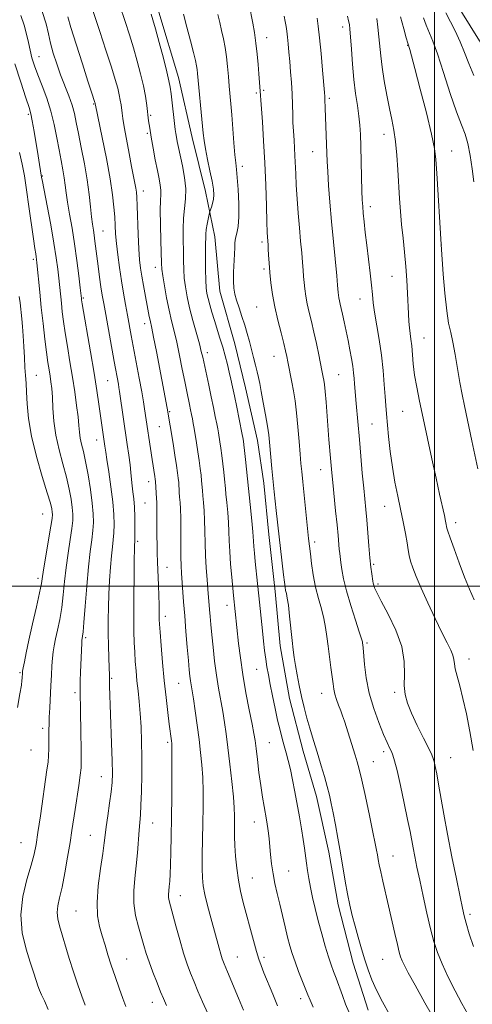
# Model space of a CAD drawing. Extents: x 2077300 to 2080200, y 294800 to 297700.
# Drawn here: x 2077856 to 2078013, y 296855 to 297197 of the extents above; entities that cross this region are included whole.
import ezdxf

# ---------------------------------------------------------------- set-up
doc = ezdxf.new("R2010")
doc.units = 0
doc.header["$MEASUREMENT"] = 0
for name, color, linetype, lineweight in [('BREAKLINE DTM HARD', 7, 'Continuous', 0), ('CONTOUR INDEX', 41, 'Continuous', 13), ('CONTOUR INTERMEDIATE', 44, 'Continuous', 0), ('GRID LINE', 7, 'Continuous', 0), ('SPOT ELEVATION DTM', 2, 'Continuous', 13)]:
    doc.layers.add(name, color=color, linetype=linetype, lineweight=lineweight)

msp = doc.modelspace()

# ---------------------------------------------------------------- linework, layer by layer
at = {"layer": 'BREAKLINE DTM HARD'}
for points in [[(2077993.91, 297249.71, 1152.95), (2078000.15, 297228.92, 1152.45), (2078006.44, 297204.66, 1152.85), (2078015.58, 297189.88, 1152.65), (2078028.72, 297172.67, 1152.4), (2078038.37, 297157.39, 1152.15), (2078043.59, 297138.09, 1151.36), (2078047.4, 297113.79, 1151.66), (2078059.6, 297093.09, 1151.66), (2078069.21, 297080.3, 1151.71), (2078071.31, 297071.88, 1151.56), (2078074.57, 297056.99, 1151.48)], [(2077904.15, 297199.82, 1173.42), (2077910.92, 297177.05, 1173.27), (2077915.67, 297156.25, 1172.77), (2077920.39, 297137.43, 1172.67), (2077923.58, 297121.58, 1171.18), (2077925.32, 297102.72, 1170.69), (2077930.54, 297084.41, 1170.89), (2077934.22, 297069.06, 1170.94), (2077938.44, 297050.73, 1170.79), (2077940.63, 297035.85, 1170.64), (2077942.36, 297017.99, 1170.69), (2077944.61, 296998.15, 1170.69), (2077946.35, 296979.29, 1170.69), (2077949.58, 296960.95, 1170.69), (2077954.29, 296942.63, 1170.74), (2077958.98, 296926.8, 1170.74), (2077963.21, 296907.48, 1170.64), (2077966.44, 296889.14, 1170.59), (2077971.67, 296868.84, 1170.69), (2077976.86, 296852.51, 1170.79)]]:
    msp.add_polyline3d(points, dxfattribs=at)
at = {"layer": 'CONTOUR INDEX', "flags": 128}
for points, elevation in [([(2077921.106, 296851.332), (2077919.283, 296855.387), (2077917.724, 296859.038), (2077916.371, 296862.321), (2077915.16, 296865.346), (2077913.989, 296868.516), (2077912.749, 296872.307), (2077911.382, 296876.967), (2077910.034, 296881.825), (2077908.133, 296888.773), (2077907.698, 296890.494), (2077907.516, 296891.675), (2077907.511, 296892.779), (2077907.614, 296894.001), (2077907.76, 296895.468), (2077907.896, 296897.327), (2077908.019, 296899.79), (2077908.14, 296903.091), (2077908.264, 296907.428), (2077908.387, 296912.863), (2077908.497, 296919.427), (2077908.586, 296926.924), (2077908.647, 296934.259), (2077908.672, 296940.112), (2077908.658, 296943.555), (2077908.601, 296945.232), (2077908.501, 296946.181), (2077907.745, 296951.986), (2077907.23, 296956.105), (2077906.618, 296961.293), (2077905.983, 296967.231), (2077905.394, 296973.515), (2077904.896, 296979.393), (2077904.532, 296984.031), (2077904.326, 296986.874), (2077904.242, 296988.495), (2077904.226, 296989.75), (2077904.228, 296991.375), (2077904.212, 296993.623), (2077904.143, 296996.627), (2077904.001, 297000.407), (2077903.659, 297008.413), (2077903.547, 297011.687), (2077903.485, 297014.584), (2077903.462, 297017.502), (2077903.477, 297023.819), (2077903.446, 297028.106), (2077903.389, 297029.31), (2077903.311, 297030.535), (2077902.976, 297036.466), (2077902.896, 297037.234), (2077902.759, 297038.161), (2077901.805, 297044.182), (2077899.186, 297061.803), (2077898.802, 297064.217), (2077898.2, 297067.68), (2077897.322, 297072.464), (2077894.553, 297087.318), (2077893.261, 297094.332), (2077892.564, 297098.025), (2077891.826, 297102.045), (2077891.094, 297106.368), (2077890.413, 297110.911), (2077889.83, 297115.367), (2077889.388, 297119.368), (2077889.111, 297122.681), (2077888.935, 297125.598), (2077888.776, 297128.542), (2077888.534, 297131.939), (2077888.064, 297136.227), (2077887.207, 297141.848), (2077885.894, 297148.907), (2077884.424, 297156.177), (2077882.085, 297167.406), (2077881.997, 297167.962), (2077881.96, 297168.126), (2077881.878, 297168.404), (2077880.719, 297171.951), (2077879.466, 297175.826), (2077877.535, 297181.835), (2077875.365, 297188.653), (2077873.528, 297194.544), (2077872.436, 297198.232)], 1180), ([(2077984.246, 296851), (2077981.838, 296855.34), (2077979.797, 296859.407), (2077978.19, 296863.045), (2077976.891, 296866.472), (2077975.722, 296869.996), (2077974.546, 296873.833), (2077973.387, 296877.83), (2077972.312, 296881.737), (2077971.366, 296885.401), (2077970.518, 296889.039), (2077969.716, 296892.96), (2077968.916, 296897.391), (2077967.242, 296907.26), (2077966.353, 296912.292), (2077965.484, 296917.016), (2077964.703, 296921.114), (2077964.044, 296924.406), (2077963.405, 296927.281), (2077962.648, 296930.27), (2077961.681, 296933.753), (2077960.586, 296937.503), (2077959.487, 296941.142), (2077957.532, 296947.457), (2077956.588, 296950.602), (2077955.604, 296954.055), (2077954.621, 296957.772), (2077953.697, 296961.64), (2077952.882, 296965.525), (2077952.191, 296969.216), (2077951.63, 296972.481), (2077951.193, 296975.226), (2077950.823, 296977.913), (2077950.452, 296981.141), (2077949.583, 296989.646), (2077949.153, 296993.412), (2077948.778, 296995.915), (2077948.462, 296997.451), (2077948.203, 296998.552), (2077947.988, 296999.725), (2077947.761, 297001.398), (2077947.456, 297003.976), (2077944.934, 297026.366), (2077944.233, 297032.824), (2077943.987, 297035.218), (2077943.426, 297040.98), (2077942.575, 297050.195), (2077942.303, 297052.668), (2077941.872, 297055.68), (2077941.206, 297059.645), (2077940.431, 297063.974), (2077939.721, 297067.828), (2077939.198, 297070.61), (2077938.78, 297072.686), (2077938.334, 297074.661), (2077937.757, 297077.01), (2077937.077, 297079.674), (2077936.353, 297082.459), (2077935.624, 297085.219), (2077934.852, 297088), (2077933.982, 297090.891), (2077932.99, 297093.926), (2077931.989, 297096.899), (2077931.128, 297099.545), (2077930.523, 297101.723), (2077930.175, 297103.784), (2077930.054, 297106.206), (2077930.117, 297109.286), (2077930.426, 297115.627), (2077930.505, 297117.883), (2077930.593, 297119.599), (2077930.81, 297121.148), (2077931.222, 297122.904), (2077931.676, 297125.266), (2077931.967, 297128.634), (2077931.947, 297133.169), (2077931.706, 297138.064), (2077931.387, 297142.271), (2077931.105, 297145.107), (2077930.846, 297147.357), (2077930.56, 297150.173), (2077930.218, 297154.355), (2077929.483, 297164.042), (2077929.164, 297167.877), (2077928.608, 297174.116), (2077928.328, 297177.415), (2077928.01, 297180.879), (2077927.621, 297184.305), (2077927.138, 297187.533), (2077926.574, 297190.568), (2077925.952, 297193.463), (2077925.29, 297196.261), (2077924.601, 297198.981)], 1170), ([(2078013.78, 296995.273), (2078012.155, 296999.042), (2078010.417, 297003.233), (2078008.538, 297008.115), (2078006.754, 297012.985), (2078005.368, 297016.898), (2078004.593, 297019.181), (2078004.272, 297020.256), (2078004.158, 297020.816), (2078004.033, 297021.492), (2078003.792, 297022.663), (2078003.362, 297024.648), (2078001.73, 297032.011), (2078000.505, 297037.588), (2077999.032, 297044.377), (2077995.979, 297058.558), (2077994.733, 297064.396), (2077993.753, 297069.283), (2077993.039, 297073.529), (2077992.571, 297077.375), (2077992.012, 297083.675), (2077991.74, 297085.998), (2077991.464, 297087.993), (2077991.222, 297089.961), (2077991.043, 297092.179), (2077990.904, 297094.832), (2077990.611, 297102.015), (2077990.378, 297106.494), (2077990.028, 297111.304), (2077989.542, 297116.245), (2077988.995, 297121.166), (2077988.487, 297125.927), (2077988.093, 297130.46), (2077987.787, 297134.97), (2077987.229, 297144.897), (2077986.88, 297150.093), (2077986.424, 297154.826), (2077985.827, 297158.787), (2077985.098, 297162.417), (2077984.259, 297166.343), (2077983.348, 297170.988), (2077982.472, 297175.954), (2077981.753, 297180.637), (2077981.274, 297184.594), (2077980.638, 297191.277), (2077980.256, 297194.585), (2077979.851, 297197.64)], 1160), ([(2077855.018, 296957.782), (2077855.848, 296962.598), (2077856.328, 296965.629), (2077856.531, 296967.211), (2077856.593, 296968.017), (2077856.705, 296969.887), (2077856.788, 296970.503), (2077856.992, 296971.675), (2077857.38, 296973.703), (2077858.016, 296976.815), (2077858.963, 296981.219), (2077860.223, 296986.883), (2077861.553, 296992.813), (2077862.645, 296997.772), (2077863.295, 297000.967), (2077863.708, 297003.377), (2077864.19, 297006.425), (2077866.586, 297020.885), (2077866.998, 297023.632), (2077867.125, 297025.021), (2077867.078, 297025.853), (2077866.908, 297026.91), (2077866.42, 297028.912), (2077865.36, 297032.562), (2077863.608, 297038.258), (2077861.587, 297045.179), (2077859.856, 297052.201), (2077858.831, 297058.383), (2077858.362, 297063.519), (2077858.159, 297067.589), (2077857.979, 297070.681), (2077857.786, 297073.323), (2077857.593, 297076.154), (2077857.408, 297079.628), (2077857.216, 297083.463), (2077856.998, 297087.191), (2077856.743, 297090.428), (2077856.48, 297093.108), (2077855.88, 297098.631), (2077855.611, 297100.857)], 1190)]:
    msp.add_lwpolyline(points, dxfattribs=dict(at, elevation=elevation))
at = {"layer": 'CONTOUR INTERMEDIATE', "flags": 128}
for points, elevation in [([(2077945.363, 296853.938), (2077943.696, 296857.983), (2077940.675, 296865.453), (2077939.675, 296867.975), (2077938.885, 296870.179), (2077938.056, 296872.902), (2077937, 296876.731), (2077933.485, 296889.998), (2077932.542, 296893.864), (2077931.769, 296897.766), (2077931.179, 296901.908), (2077930.766, 296906.038), (2077930.517, 296909.79), (2077930.413, 296912.898), (2077930.406, 296915.489), (2077930.441, 296917.787), (2077930.456, 296920.077), (2077930.365, 296922.878), (2077930.078, 296926.77), (2077929.541, 296932.074), (2077928.853, 296938.084), (2077928.153, 296943.836), (2077927.541, 296948.609), (2077926.971, 296952.643), (2077926.356, 296956.419), (2077924.874, 296964.559), (2077924.137, 296969.11), (2077923.493, 296973.976), (2077922.955, 296978.804), (2077922.522, 296983.156), (2077922.189, 296986.701), (2077921.938, 296989.541), (2077921.747, 296991.883), (2077921.424, 296996.16), (2077921.201, 296998.86), (2077920.897, 297002.346), (2077920.575, 297006.418), (2077920.321, 297010.754), (2077920.192, 297015.065), (2077920.126, 297019.184), (2077920.034, 297022.975), (2077919.85, 297026.322), (2077919.615, 297029.182), (2077919.397, 297031.53), (2077919.243, 297033.397), (2077918.99, 297036.699), (2077918.801, 297038.677), (2077918.533, 297041.026), (2077918.169, 297043.767), (2077917.707, 297046.856), (2077917.207, 297049.986), (2077916.372, 297054.966), (2077916.068, 297056.697), (2077915.787, 297058.232), (2077915.489, 297059.79), (2077915.158, 297061.451), (2077914.783, 297063.26), (2077913.809, 297067.855), (2077913.129, 297071.223), (2077912.283, 297075.558), (2077911.335, 297080.354), (2077910.369, 297084.939), (2077909.452, 297088.843), (2077908.573, 297092.397), (2077907.705, 297096.131), (2077906.841, 297100.366), (2077906.065, 297104.581), (2077905.484, 297108.044), (2077905.166, 297110.353), (2077905.022, 297112.413), (2077904.789, 297120.283), (2077904.655, 297125.912), (2077904.606, 297130.929), (2077904.69, 297134.28), (2077904.807, 297136.359), (2077904.823, 297137.922), (2077904.629, 297139.638), (2077904.223, 297141.829), (2077903.63, 297144.733), (2077902.891, 297148.446), (2077902.116, 297152.504), (2077901.436, 297156.302), (2077900.941, 297159.401), (2077900.581, 297162.026), (2077899.916, 297167.361), (2077899.439, 297170.539), (2077898.753, 297174.179), (2077897.801, 297178.313), (2077896.626, 297182.785), (2077895.298, 297187.391), (2077893.875, 297191.976), (2077892.378, 297196.57), (2077886.541, 297214.108)], 1176), ([(2077933.519, 296852.458), (2077931.763, 296856.659), (2077927.99, 296865.777), (2077926.86, 296868.545), (2077926.19, 296870.314), (2077925.678, 296871.925), (2077925.064, 296874.082), (2077922.19, 296884.63), (2077921.059, 296888.904), (2077920.129, 296892.714), (2077919.551, 296895.71), (2077919.275, 296898.475), (2077919.202, 296901.827), (2077919.241, 296906.358), (2077919.442, 296917.528), (2077919.513, 296923.181), (2077919.505, 296928.529), (2077919.375, 296933.441), (2077919.091, 296937.876), (2077918.66, 296942.153), (2077918.099, 296946.681), (2077917.441, 296951.681), (2077916.766, 296956.623), (2077916.169, 296960.788), (2077915.721, 296963.668), (2077915.156, 296967.103), (2077914.946, 296968.726), (2077914.716, 296970.945), (2077914.414, 296974.23), (2077914.006, 296978.85), (2077913.546, 296984.261), (2077913.105, 296989.717), (2077912.741, 296994.588), (2077912.029, 297004.616), (2077911.888, 297007.117), (2077911.806, 297010.282), (2077911.783, 297014.59), (2077911.78, 297019.386), (2077911.746, 297023.734), (2077911.645, 297026.932), (2077911.502, 297029.211), (2077911.354, 297031.033), (2077911.23, 297032.776), (2077911.016, 297036.076), (2077910.882, 297037.612), (2077910.662, 297039.45), (2077910.286, 297042.045), (2077909.719, 297045.645), (2077909.061, 297049.687), (2077906.977, 297061.978), (2077903.259, 297081.715), (2077902.289, 297086.761), (2077901.664, 297089.869), (2077901.062, 297092.645), (2077900.805, 297093.942), (2077898.771, 297104.667), (2077898.18, 297107.934), (2077897.733, 297110.759), (2077897.406, 297113.677), (2077897.148, 297117.431), (2077896.92, 297122.443), (2077896.559, 297132.457), (2077896.436, 297135.418), (2077896.305, 297137.191), (2077896.109, 297138.57), (2077895.793, 297140.268), (2077894.648, 297146.117), (2077893.783, 297150.679), (2077892.873, 297155.594), (2077892.104, 297159.874), (2077891.614, 297162.794), (2077891.337, 297164.674), (2077890.973, 297167.567), (2077890.726, 297169.212), (2077890.373, 297171.087), (2077889.848, 297173.319), (2077888.997, 297176.356), (2077887.644, 297180.724), (2077885.719, 297186.644), (2077883.573, 297193.113), (2077880.318, 297202.849)], 1178), ([(2077906.803, 296854.115), (2077905.698, 296856.56), (2077904.753, 296858.865), (2077903.494, 296862.019), (2077902.058, 296865.7), (2077900.736, 296869.255), (2077899.733, 296872.226), (2077898.911, 296874.927), (2077897.012, 296881.419), (2077896.03, 296885.457), (2077895.418, 296889.718), (2077895.393, 296893.996), (2077895.774, 296898.307), (2077896.28, 296902.72), (2077896.686, 296907.224), (2077897.236, 296915.079), (2077897.702, 296920.413), (2077897.905, 296923.785), (2077898.073, 296928.588), (2077898.181, 296934.362), (2077898.204, 296940.371), (2077898.123, 296945.999), (2077897.939, 296951.122), (2077897.662, 296955.739), (2077897.305, 296959.871), (2077896.911, 296963.629), (2077896.532, 296967.144), (2077896.206, 296970.532), (2077895.94, 296973.836), (2077895.729, 296977.078), (2077895.57, 296980.39), (2077895.468, 296984.322), (2077895.427, 296989.53), (2077895.45, 296996.299), (2077895.511, 297003.424), (2077895.584, 297009.329), (2077895.645, 297012.849), (2077895.693, 297014.464), (2077895.77, 297015.479), (2077895.799, 297016.261), (2077895.813, 297017.902), (2077895.804, 297020.696), (2077895.746, 297024.149), (2077895.611, 297027.572), (2077895.388, 297030.432), (2077895.117, 297032.821), (2077894.857, 297034.987), (2077894.643, 297037.168), (2077894.424, 297039.555), (2077894.13, 297042.327), (2077893.705, 297045.621), (2077893.166, 297049.408), (2077890.473, 297067.831), (2077890.269, 297069.155), (2077890.069, 297070.319), (2077888.62, 297078.256), (2077885.688, 297094.596), (2077884.992, 297098.414), (2077884.475, 297101.33), (2077884.016, 297104.196), (2077883.524, 297107.637), (2077883.026, 297111.371), (2077882.577, 297114.891), (2077881.923, 297120.17), (2077881.649, 297122.169), (2077881.362, 297124.009), (2077881.059, 297126.033), (2077880.743, 297128.619), (2077880.401, 297132.064), (2077879.939, 297136.36), (2077879.246, 297141.418), (2077878.267, 297147.055), (2077877.168, 297152.69), (2077876.174, 297157.644), (2077875.431, 297161.454), (2077874.772, 297164.513), (2077873.952, 297167.432), (2077872.798, 297170.694), (2077869.972, 297178.046), (2077868.626, 297181.85), (2077867.45, 297185.561), (2077866.498, 297189.051), (2077865.751, 297192.308), (2077864.904, 297195.78), (2077863.577, 297200.035)], 1182), ([(2078000.482, 296848.229), (2077996.632, 296855.05), (2077993.171, 296861.221), (2077990.836, 296865.45), (2077989.471, 296868.031), (2077988.694, 296869.661), (2077988.159, 296871.016), (2077987.662, 296872.698), (2077987.033, 296875.288), (2077986.15, 296879.165), (2077983.969, 296888.826), (2077981.977, 296897.404), (2077981.238, 296900.66), (2077980.73, 296903.098), (2077980.388, 296904.943), (2077980.121, 296906.492), (2077979.828, 296908.123), (2077979.359, 296910.516), (2077978.553, 296914.432), (2077977.329, 296920.244), (2077975.929, 296926.788), (2077974.675, 296932.518), (2077973.791, 296936.324), (2077973.118, 296938.858), (2077972.397, 296941.212), (2077968.611, 296953.001), (2077967.968, 296954.924), (2077967.332, 296956.709), (2077966.616, 296958.617), (2077965.903, 296960.58), (2077965.315, 296962.45), (2077964.933, 296964.17), (2077964.662, 296966.046), (2077964.359, 296968.475), (2077963.925, 296971.709), (2077963.416, 296975.422), (2077962.93, 296979.14), (2077962.522, 296982.509), (2077962.088, 296985.647), (2077961.481, 296988.788), (2077960.609, 296992.135), (2077959.595, 296995.764), (2077958.617, 296999.716), (2077957.818, 297003.936), (2077957.216, 297007.973), (2077956.793, 297011.278), (2077956.169, 297016.584), (2077954.15, 297036.339), (2077953.795, 297039.921), (2077953.532, 297042.79), (2077953.264, 297046.037), (2077952.916, 297050.437), (2077952.486, 297055.502), (2077951.994, 297060.428), (2077951.458, 297064.585), (2077950.905, 297068.034), (2077950.363, 297071.008), (2077948.995, 297078.166), (2077948.634, 297079.955), (2077948.199, 297081.902), (2077947.551, 297084.54), (2077946.608, 297088.229), (2077945.518, 297092.629), (2077944.487, 297097.226), (2077943.68, 297101.587), (2077943.097, 297105.609), (2077942.697, 297109.271), (2077942.436, 297112.535), (2077942.275, 297115.294), (2077942.172, 297117.422), (2077942.091, 297118.861), (2077941.888, 297121.492), (2077941.805, 297123.278), (2077941.69, 297126.736), (2077941.526, 297132.38), (2077941.292, 297139.578), (2077940.97, 297147.413), (2077940.555, 297155.012), (2077940.121, 297161.677), (2077938.909, 297178.375), (2077938.663, 297181.572), (2077938.329, 297185.248), (2077937.885, 297189.084), (2077937.329, 297192.772), (2077936.744, 297196.055), (2077935.489, 297202.456)], 1168), ([(2078013.663, 297177.773), (2078011.848, 297181.916), (2078010.352, 297185.79), (2078008.845, 297189.558), (2078007.104, 297193.304), (2078003.867, 297199.654)], 1154), ([(2077892.638, 296853.783), (2077891.622, 296856.572), (2077890.35, 296860.135), (2077888.95, 296864.143), (2077887.602, 296868.14), (2077886.442, 296871.772), (2077885.426, 296875.099), (2077884.47, 296878.285), (2077883.543, 296881.542), (2077882.847, 296885.278), (2077882.638, 296889.951), (2077883.068, 296895.754), (2077883.865, 296901.829), (2077884.651, 296907.048), (2077885.149, 296910.658), (2077885.473, 296913.373), (2077885.837, 296916.28), (2077886.393, 296920.147), (2077887.029, 296924.486), (2077887.573, 296928.491), (2077887.887, 296931.681), (2077887.982, 296934.869), (2077887.907, 296939.195), (2077887.713, 296945.354), (2077886.988, 296965.366), (2077886.946, 296966.931), (2077886.916, 296969.335), (2077886.867, 296971.468), (2077886.647, 296979.201), (2077886.554, 296983.829), (2077886.528, 296988.311), (2077886.587, 296992.719), (2077886.745, 296997.257), (2077887.003, 297002.015), (2077887.33, 297006.631), (2077887.682, 297010.629), (2077888.018, 297013.699), (2077888.303, 297016.198), (2077888.507, 297018.648), (2077888.589, 297021.513), (2077888.483, 297025.035), (2077888.116, 297029.398), (2077887.463, 297034.589), (2077886.697, 297039.813), (2077886.04, 297044.079), (2077885.656, 297046.678), (2077885.48, 297048.024), (2077885.39, 297048.812), (2077885.283, 297049.642), (2077883.287, 297063.413), (2077882.567, 297068.178), (2077881.601, 297074.228), (2077880.372, 297081.563), (2077877.488, 297098.328), (2077877.255, 297099.748), (2077877.198, 297100.17), (2077876.783, 297103.91), (2077876.306, 297108.042), (2077875.643, 297113.392), (2077874.84, 297119.163), (2077873.955, 297124.654), (2077873.1, 297129.561), (2077872.4, 297133.675), (2077871.933, 297136.897), (2077871.597, 297139.563), (2077871.243, 297142.115), (2077870.754, 297144.937), (2077870.141, 297148.169), (2077869.448, 297151.891), (2077868.693, 297156.131), (2077867.79, 297160.707), (2077866.628, 297165.389), (2077865.153, 297169.952), (2077863.552, 297174.208), (2077862.072, 297177.976), (2077860.905, 297181.152), (2077860.024, 297183.926), (2077859.348, 297186.564), (2077858.783, 297189.296), (2077858.17, 297192.202), (2077857.338, 297195.328), (2077856.174, 297198.678)], 1184), ([(2077957.728, 296853.545), (2077956.68, 296855.995), (2077955.961, 296857.765), (2077952.727, 296865.936), (2077951.473, 296869.261), (2077950.48, 296872.15), (2077949.671, 296874.876), (2077948.895, 296877.878), (2077948.039, 296881.467), (2077947.119, 296885.416), (2077946.186, 296889.367), (2077945.29, 296893.046), (2077944.481, 296896.518), (2077943.806, 296899.928), (2077943.299, 296903.365), (2077942.93, 296906.67), (2077942.42, 296912.073), (2077942.214, 296914.066), (2077942.015, 296915.717), (2077941.799, 296917.175), (2077941.533, 296918.722), (2077940.71, 296923.303), (2077940.154, 296926.632), (2077939.548, 296930.641), (2077938.934, 296935.199), (2077938.366, 296939.733), (2077937.9, 296943.56), (2077937.551, 296946.299), (2077937.164, 296948.758), (2077936.543, 296952.05), (2077935.567, 296956.959), (2077934.405, 296962.973), (2077933.305, 296969.255), (2077932.457, 296975.073), (2077931.85, 296980.122), (2077930.089, 296996.791), (2077929.834, 296999.362), (2077929.467, 297003.206), (2077929.07, 297007.732), (2077928.75, 297012.131), (2077928.575, 297015.809), (2077928.469, 297019.016), (2077928.322, 297022.217), (2077928.055, 297025.712), (2077927.729, 297029.153), (2077927.44, 297032.028), (2077927.255, 297034.017), (2077926.964, 297037.321), (2077926.72, 297039.743), (2077926.404, 297042.601), (2077926.052, 297045.488), (2077925.696, 297048.062), (2077925.362, 297050.236), (2077924.835, 297053.384), (2077924.587, 297054.758), (2077924.249, 297056.536), (2077923.759, 297059.047), (2077923.117, 297062.242), (2077922.341, 297065.978), (2077921.465, 297070.05), (2077919.368, 297079.694), (2077918.891, 297081.761), (2077918.216, 297084.362), (2077915.975, 297092.501), (2077914.828, 297096.918), (2077913.946, 297100.797), (2077913.338, 297104.186), (2077912.964, 297107.283), (2077912.777, 297110.284), (2077912.703, 297113.375), (2077912.658, 297116.743), (2077912.593, 297120.489), (2077912.581, 297124.391), (2077912.729, 297128.141), (2077913.415, 297134.829), (2077913.461, 297138.347), (2077913.029, 297142.3), (2077912.295, 297146.326), (2077910.934, 297152.704), (2077910.524, 297154.758), (2077910.247, 297156.292), (2077910.048, 297157.563), (2077909.853, 297159.042), (2077908.353, 297171.404), (2077908.048, 297173.752), (2077907.648, 297175.954), (2077906.909, 297179.093), (2077905.688, 297183.846), (2077904.247, 297189.28), (2077902.951, 297194.058), (2077902.068, 297197.197), (2077901.481, 297199.136)], 1174), ([(2077970.149, 296851.919), (2077969.06, 296854.562), (2077967.923, 296857.58), (2077965.73, 296863.584), (2077964.849, 296865.944), (2077964.024, 296868.224), (2077963.098, 296871.015), (2077961.969, 296874.727), (2077960.728, 296879.068), (2077959.518, 296883.564), (2077958.459, 296887.817), (2077957.567, 296891.713), (2077956.837, 296895.212), (2077956.258, 296898.299), (2077955.803, 296901.068), (2077955.44, 296903.641), (2077954.792, 296908.839), (2077954.346, 296911.93), (2077953.731, 296915.597), (2077952.988, 296919.709), (2077951.383, 296928.431), (2077950.597, 296932.588), (2077949.839, 296936.284), (2077949.112, 296939.358), (2077948.407, 296941.996), (2077947.709, 296944.468), (2077946.998, 296947.038), (2077946.248, 296949.939), (2077945.426, 296953.395), (2077944.522, 296957.502), (2077943.617, 296961.837), (2077942.812, 296965.849), (2077942.184, 296969.143), (2077941.695, 296971.956), (2077941.282, 296974.681), (2077940.892, 296977.645), (2077940.509, 296980.914), (2077940.128, 296984.485), (2077938.921, 296996.666), (2077938.468, 297000.941), (2077937.629, 297008.62), (2077937.324, 297011.547), (2077937.109, 297013.856), (2077936.974, 297015.671), (2077936.805, 297018.928), (2077936.61, 297021.458), (2077936.259, 297025.102), (2077934.639, 297040.809), (2077934.275, 297044.177), (2077933.935, 297047.21), (2077933.685, 297049.267), (2077933.516, 297050.487), (2077933.298, 297051.801), (2077933.106, 297052.818), (2077932.049, 297058.215), (2077931.235, 297062.317), (2077930.435, 297066.283), (2077929.772, 297069.463), (2077929.195, 297072.076), (2077928.615, 297074.553), (2077927.953, 297077.245), (2077927.192, 297080.162), (2077926.331, 297083.231), (2077925.379, 297086.375), (2077923.436, 297092.54), (2077922.573, 297095.382), (2077921.836, 297097.941), (2077921.254, 297100.122), (2077920.845, 297101.943), (2077920.585, 297103.88), (2077920.444, 297106.522), (2077920.389, 297110.215), (2077920.383, 297114.337), (2077920.388, 297118.026), (2077920.428, 297122.52), (2077920.581, 297124.171), (2077920.886, 297125.995), (2077921.255, 297127.789), (2077921.76, 297130.003), (2077921.895, 297130.479), (2077922.428, 297131.984), (2077922.812, 297133.267), (2077923.114, 297134.729), (2077923.217, 297136.3), (2077923.068, 297138.255), (2077922.628, 297140.955), (2077921.9, 297144.58), (2077921.061, 297148.589), (2077920.328, 297152.262), (2077919.859, 297155.132), (2077919.557, 297157.734), (2077918.865, 297165), (2077918.021, 297173.615), (2077917.566, 297178.452), (2077917.406, 297179.868), (2077917.196, 297181.207), (2077916.821, 297182.991), (2077916.156, 297185.754), (2077915.132, 297189.808), (2077913.904, 297194.555), (2077912.685, 297199.167)], 1172), ([(2078011.486, 296851.094), (2078009.48, 296854.789), (2078007.136, 296859.234), (2078004.724, 296864.006), (2078002.598, 296868.55), (2078001.002, 296872.516), (2077999.764, 296876.377), (2077998.608, 296880.812), (2077997.326, 296886.255), (2077996.003, 296892.151), (2077994.796, 296897.701), (2077993.825, 296902.276), (2077993.073, 296905.947), (2077992.487, 296908.957), (2077991.429, 296914.663), (2077990.612, 296918.809), (2077989.437, 296924.483), (2077988.112, 296930.655), (2077986.925, 296935.938), (2077986.085, 296939.308), (2077985.493, 296941.207), (2077984.973, 296942.444), (2077984.354, 296943.76), (2077983.497, 296945.631), (2077982.266, 296948.47), (2077980.614, 296952.538), (2077978.825, 296957.497), (2077977.272, 296962.861), (2077976.235, 296968.14), (2077975.639, 296972.83), (2077975.134, 296978.586), (2077975.027, 296979.663), (2077974.966, 296980.171), (2077974.883, 296980.654), (2077974.577, 296981.76), (2077973.809, 296984.164), (2077972.451, 296988.263), (2077970.82, 296993.337), (2077969.342, 296998.384), (2077968.342, 297002.587), (2077967.757, 297005.856), (2077967.422, 297008.283), (2077967.019, 297011.42), (2077966.858, 297012.917), (2077966.429, 297017.651), (2077966.071, 297021.425), (2077965.58, 297026.281), (2077964.562, 297036.116), (2077964.223, 297039.51), (2077963.983, 297042.1), (2077963.771, 297044.588), (2077963.248, 297051.098), (2077962.238, 297064.097), (2077961.922, 297067.763), (2077961.662, 297070.241), (2077961.45, 297071.785), (2077961.267, 297072.822), (2077960.822, 297075.116), (2077959.718, 297080.53), (2077958.887, 297084.468), (2077957.995, 297088.492), (2077957.134, 297092.123), (2077956.355, 297095.35), (2077955.7, 297098.276), (2077955.199, 297100.986), (2077954.837, 297103.484), (2077954.588, 297105.759), (2077954.419, 297107.857), (2077954.27, 297110.062), (2077954.071, 297112.716), (2077953.772, 297116.089), (2077953.396, 297120.146), (2077952.981, 297124.781), (2077952.568, 297129.831), (2077952.193, 297134.911), (2077951.894, 297139.583), (2077951.694, 297143.522), (2077951.43, 297149.853), (2077951.277, 297152.662), (2077951.114, 297155.158), (2077950.874, 297158.497), (2077950.806, 297159.747), (2077950.749, 297161.493), (2077950.679, 297164.186), (2077950.577, 297167.625), (2077950.419, 297171.444), (2077950.193, 297175.319), (2077949.922, 297179.095), (2077949.637, 297182.657), (2077949.365, 297185.902), (2077949.106, 297188.763), (2077948.854, 297191.185), (2077948.602, 297193.161), (2077948.335, 297194.876), (2077948.036, 297196.568), (2077947.678, 297198.468)], 1166), ([(2078013.46, 296874.677), (2078012.05, 296879.089), (2078010.974, 296882.74), (2078010.264, 296885.342), (2078009.66, 296887.939), (2078008.832, 296891.906), (2078007.553, 296898.173), (2078006.007, 296905.89), (2078004.483, 296913.761), (2078003.211, 296920.708), (2078001.381, 296931.177), (2078000.724, 296934.724), (2078000.21, 296937.278), (2077999.831, 296938.988), (2077999.527, 296940.112), (2077999.013, 296941.353), (2077997.95, 296943.525), (2077996.143, 296947.147), (2077993.97, 296951.571), (2077991.955, 296955.853), (2077990.523, 296959.311), (2077989.7, 296962.304), (2077989.418, 296965.452), (2077989.51, 296969.263), (2077989.433, 296973.805), (2077988.547, 296979.033), (2077986.461, 296984.773), (2077983.78, 296990.33), (2077981.356, 296994.879), (2077979.843, 296997.821), (2077979.103, 296999.475), (2077978.798, 297000.389), (2077978.636, 297001.059), (2077978.512, 297001.779), (2077978.147, 297004.338), (2077977.859, 297006.625), (2077977.515, 297009.858), (2077977.13, 297014.088), (2077976.366, 297023.105), (2077976.039, 297026.705), (2077975.327, 297034.155), (2077974.846, 297039.39), (2077974.319, 297045.292), (2077973.817, 297051.068), (2077972.76, 297063.602), (2077972.129, 297070.471), (2077971.983, 297072.348), (2077971.805, 297074.336), (2077971.523, 297076.606), (2077971.086, 297079.281), (2077970.523, 297082.296), (2077969.88, 297085.535), (2077969.206, 297088.855), (2077968.555, 297091.998), (2077967.981, 297094.673), (2077967.524, 297096.678), (2077967.175, 297098.155), (2077966.914, 297099.327), (2077966.718, 297100.385), (2077966.577, 297101.36), (2077966.479, 297102.248), (2077966.264, 297104.83), (2077965.97, 297108.011), (2077964.817, 297119.868), (2077964.16, 297126.95), (2077963.589, 297133.649), (2077963.135, 297139.548), (2077962.808, 297144.337), (2077962.61, 297147.88), (2077962.493, 297150.727), (2077961.952, 297166.416), (2077961.867, 297169.436), (2077961.821, 297170.42), (2077961.708, 297171.924), (2077961.04, 297179.677), (2077960.513, 297185.488), (2077959.974, 297190.943), (2077959.498, 297194.996), (2077959.101, 297197.74)], 1164), ([(2078013.332, 296942.828), (2078012.24, 296949.518), (2078011.038, 296955.662), (2078009.825, 296960.996), (2078008.701, 296965.32), (2078007.771, 296968.688), (2078007.139, 296971.219), (2078006.846, 296973.07), (2078006.675, 296974.55), (2078006.346, 296976.009), (2078005.614, 296977.801), (2078004.372, 296980.308), (2078002.55, 296983.919), (2078000.162, 296988.804), (2077997.577, 296994.261), (2077995.251, 296999.37), (2077993.537, 297003.411), (2077992.388, 297006.461), (2077991.655, 297008.799), (2077991.189, 297010.733), (2077990.829, 297012.695), (2077990.413, 297015.148), (2077989.813, 297018.434), (2077989.041, 297022.408), (2077988.142, 297026.807), (2077987.167, 297031.42), (2077986.195, 297036.269), (2077985.311, 297041.432), (2077984.582, 297046.876), (2077984.008, 297052.135), (2077983.24, 297060.024), (2077982.98, 297062.898), (2077982.741, 297066.077), (2077982.47, 297070.19), (2077982.09, 297075.093), (2077981.517, 297080.452), (2077980.716, 297085.91), (2077979.113, 297095.374), (2077978.66, 297098.682), (2077978.366, 297101.556), (2077978.046, 297104.803), (2077977.563, 297109.001), (2077976.383, 297118.685), (2077975.879, 297123.118), (2077975.48, 297126.907), (2077975.184, 297129.913), (2077974.984, 297132.179), (2077974.846, 297134.459), (2077974.725, 297137.684), (2077974.589, 297142.449), (2077974.307, 297153.183), (2077974.176, 297157.235), (2077973.986, 297160.513), (2077973.656, 297163.689), (2077973.139, 297167.327), (2077972.52, 297171.56), (2077971.915, 297176.415), (2077971.422, 297181.779), (2077971.044, 297186.977), (2077970.766, 297191.197), (2077970.56, 297193.884), (2077970.363, 297195.514), (2077970.097, 297196.823), (2077969.701, 297198.409)], 1162), ([(2078015.002, 297040.934), (2078012.95, 297050.672), (2078010.349, 297062.832), (2078009.56, 297066.712), (2078008.768, 297070.989), (2078007.13, 297080.714), (2078006.331, 297084.997), (2078005.574, 297088.314), (2078004.858, 297091.542), (2078004.174, 297095.868), (2078003.524, 297101.993), (2078002.961, 297108.683), (2078002.206, 297118.958), (2078000.749, 297143.845), (2078000.443, 297148.51), (2077999.945, 297152.404), (2077998.901, 297157.413), (2077997.114, 297164.764), (2077995.001, 297173.048), (2077993.135, 297180.196), (2077991.95, 297184.644), (2077991.343, 297186.843), (2077990.657, 297189.088), (2077990.152, 297190.846), (2077989.271, 297193.987), (2077988.119, 297198.175)], 1158), ([(2078013.559, 297140.732), (2078013.058, 297145.311), (2078012.39, 297149.994), (2078011.563, 297154.129), (2078010.562, 297157.372), (2078009.28, 297160.625), (2078007.588, 297165.099), (2078005.437, 297171.535), (2078003.112, 297178.797), (2078000.975, 297185.277), (2077999.306, 297189.785), (2077997.01, 297195.25), (2077996.086, 297197.886)], 1156), ([(2077878.534, 296854.168), (2077877.343, 296857.352), (2077875.942, 296861.345), (2077874.459, 296865.82), (2077873.011, 296870.447), (2077869.579, 296881.811), (2077868.972, 296884.288), (2077868.769, 296886.492), (2077869.02, 296888.766), (2077869.634, 296891.545), (2077870.486, 296895.283), (2077871.453, 296900.215), (2077872.417, 296905.685), (2077873.264, 296910.817), (2077873.919, 296914.986), (2077875.017, 296922.276), (2077876.303, 296930.714), (2077876.812, 296934.307), (2077877.091, 296936.841), (2077877.182, 296939.014), (2077877.162, 296941.807), (2077877.012, 296950.615), (2077876.92, 296955.089), (2077876.836, 296958.611), (2077876.78, 296961.456), (2077876.774, 296964.142), (2077876.831, 296967.069), (2077876.933, 296970.158), (2077877.342, 296980.222), (2077877.402, 296981.266), (2077877.454, 296981.795), (2077877.603, 296982.617), (2077877.765, 296984.095), (2077878.053, 296987.427), (2077878.497, 296993.102), (2077879.057, 297000.034), (2077879.671, 297006.748), (2077880.277, 297012.085), (2077880.809, 297016.156), (2077881.2, 297019.393), (2077881.387, 297022.246), (2077881.329, 297025.247), (2077880.986, 297028.947), (2077880.35, 297033.661), (2077879.534, 297038.761), (2077878.679, 297043.382), (2077877.908, 297046.876), (2077877.275, 297049.462), (2077876.815, 297051.575), (2077876.534, 297053.637), (2077876.318, 297056.007), (2077876.025, 297059.033), (2077875.542, 297062.958), (2077874.882, 297067.629), (2077874.085, 297072.791), (2077873.206, 297078.17), (2077872.335, 297083.421), (2077871.572, 297088.182), (2077870.993, 297092.189), (2077870.566, 297095.579), (2077870.235, 297098.587), (2077869.373, 297107.195), (2077869.014, 297110.423), (2077868.489, 297114.346), (2077867.678, 297119.426), (2077866.534, 297125.808), (2077865.292, 297132.389), (2077863.667, 297140.879), (2077863.387, 297142.413), (2077862.649, 297146.799), (2077862.146, 297149.853), (2077860.768, 297158.295), (2077860.132, 297161.968), (2077859.63, 297164.395), (2077858.997, 297166.6), (2077857.891, 297170.003), (2077856.119, 297175.491), (2077854.098, 297181.811)], 1186), ([(2077865.679, 296852.707), (2077864.337, 296855.769), (2077863.345, 296857.813), (2077862.603, 296859.475), (2077862.029, 296860.97), (2077861.545, 296862.404), (2077860.399, 296866.054), (2077859.382, 296869.209), (2077857.96, 296873.759), (2077856.655, 296879.393), (2077856.127, 296885.641), (2077856.811, 296892.016), (2077858.244, 296897.979), (2077859.737, 296902.974), (2077860.762, 296906.735), (2077861.454, 296910.134), (2077862.109, 296914.333), (2077862.943, 296920.075), (2077865.246, 296936.088), (2077865.604, 296938.811), (2077865.806, 296941.057), (2077865.907, 296943.435), (2077865.943, 296945.868), (2077865.933, 296950.016), (2077865.949, 296951.96), (2077866.024, 296954.416), (2077866.18, 296957.708), (2077866.593, 296965.476), (2077866.771, 296969.116), (2077866.939, 296972.323), (2077867.131, 296975.017), (2077867.38, 296977.208), (2077867.734, 296979.27), (2077868.238, 296981.665), (2077868.913, 296984.75), (2077869.659, 296988.454), (2077870.349, 296992.6), (2077870.896, 296997.034), (2077871.382, 297001.706), (2077871.931, 297006.586), (2077872.616, 297011.572), (2077873.324, 297016.252), (2077873.893, 297020.139), (2077874.192, 297022.939), (2077874.227, 297025.134), (2077874.032, 297027.4), (2077873.629, 297030.286), (2077872.977, 297033.837), (2077872.02, 297037.972), (2077870.758, 297042.591), (2077869.426, 297047.516), (2077868.319, 297052.547), (2077867.649, 297057.469), (2077867.307, 297061.999), (2077867.104, 297065.837), (2077866.883, 297068.792), (2077866.617, 297071.115), (2077866.31, 297073.167), (2077865.964, 297075.314), (2077865.559, 297077.941), (2077865.073, 297081.44), (2077864.497, 297086.051), (2077863.877, 297091.41), (2077863.271, 297097.005), (2077862.733, 297102.337), (2077861.758, 297112.616), (2077861.626, 297113.8), (2077861.5, 297114.626), (2077861.316, 297115.689), (2077861.008, 297117.595), (2077860.513, 297120.952), (2077858.958, 297132.139), (2077858.122, 297138.005), (2077857.373, 297142.841), (2077856.608, 297146.967), (2077855.68, 297150.994)], 1188)]:
    msp.add_lwpolyline(points, dxfattribs=dict(at, elevation=elevation))
at = {"layer": 'GRID LINE', "flags": 128}
for points in [[(2078000, 295000), (2078000, 297500)], [(2080000, 297000), (2077500, 297000)]]:
    msp.add_lwpolyline(points, dxfattribs=at)
at = {"layer": 'SPOT ELEVATION DTM'}
for p in [(2077968.05, 297194.62, 1162.51), (2077941.59, 297190.91, 1167.32), (2077990.56, 297188.23, 1158.08), (2077862.52, 297184.33, 1183.17), (2077940.56, 297172.68, 1167.76), (2077937.98, 297171.72, 1168.27), (2077963.4, 297169.8, 1163.73), (2077881.49, 297167.81, 1180.12), (2077858.78, 297164.27, 1186.28), (2077901.29, 297163.92, 1175.79), (2077900.11, 297157.69, 1176.22), (2077982.37, 297157.32, 1160.63), (2077957.55, 297151.28, 1164.83), (2078005.89, 297151.52, 1157.17), (2077933.16, 297146.16, 1169.54), (2077863.6, 297142.78, 1185.91), (2077898.69, 297137.62, 1177.42), (2077977.62, 297132.14, 1161.53), (2077884.66, 297123.67, 1181.11), (2077939.97, 297119.82, 1168.36), (2078002.28, 297118.8, 1157.99), (2077860.45, 297113.81, 1188.34), (2077902.93, 297111.05, 1176.55), (2077940.63, 297110.42, 1168.31), (2077985.19, 297107.88, 1160.85), (2077877.86, 297100.32, 1183.81), (2077974.09, 297100, 1162.72), (2077938.18, 297097.25, 1169.04), (2077899.22, 297091.36, 1178.57), (2077996.24, 297086.4, 1159.18), (2077920.93, 297081.34, 1173.52), (2077944.14, 297080.08, 1168.8), (2077861.49, 297073.4, 1189.24), (2077966.61, 297073.71, 1165.02), (2077886.37, 297071.52, 1182.91), (2077907.83, 297060.76, 1177.84), (2077988.83, 297060.9, 1160.87), (2077904.28, 297055.6, 1178.93), (2077978.2, 297056.48, 1163.08), (2077882.55, 297050.92, 1184.65), (2077960.39, 297040.62, 1166.7), (2077900.63, 297036.46, 1180.59), (2077899.27, 297029.04, 1181.02), (2077982.61, 297027.89, 1162.73), (2077863.74, 297025.11, 1190.96), (2078007.32, 297022.12, 1159.54), (2077896.74, 297015.62, 1181.75), (2077958.28, 297015.38, 1167.61), (2077978.81, 297007.67, 1163.77), (2077906.92, 297006.61, 1179.14), (2077862.1, 297002.77, 1190.38), (2077980.28, 297000.8, 1163.68), (2077927.84, 296993.41, 1174.59), (2077906.38, 296989.6, 1179.51), (2077878.72, 296982.17, 1185.74), (2077976.47, 296980.3, 1165.75), (2078011.97, 296974.74, 1161.39), (2077855.89, 296969.92, 1190.16), (2077938.08, 296971.05, 1172.82), (2077887.77, 296967.97, 1183.83), (2077911.07, 296966.19, 1178.91), (2077875.03, 296962.96, 1186.32), (2077960.77, 296962.75, 1168.73), (2077986.13, 296963.13, 1164.29), (2077863.76, 296950.6, 1188.39), (2077907.21, 296945.72, 1180.28), (2077942.56, 296945.63, 1172.99), (2077859.64, 296943, 1189.12), (2077982.3, 296942.49, 1166.4), (2077978.68, 296938.97, 1167.14), (2078005.51, 296940.33, 1163.12), (2077884.08, 296933.7, 1184.78), (2077901.95, 296917.63, 1181.2), (2077937.37, 296917.95, 1174.74), (2077880.27, 296913.34, 1184.88), (2077856.25, 296910.82, 1188.92), (2077985.53, 296906.17, 1167.16), (2077936.57, 296898.49, 1175.15), (2077949.28, 296900.88, 1173.05), (2077911.63, 296892.34, 1179.32), (2077875.28, 296886.93, 1184.97), (2078012.26, 296885.81, 1163.66), (2077892.98, 296870.29, 1183.11), (2077931.44, 296871, 1177.14), (2077940.66, 296870.83, 1175.65), (2077981.95, 296870.2, 1168.97), (2077901.87, 296855.18, 1182.67), (2077953.43, 296856.44, 1174.51)]:
    msp.add_point(p, dxfattribs=at)

doc.saveas('drawing.dxf')
